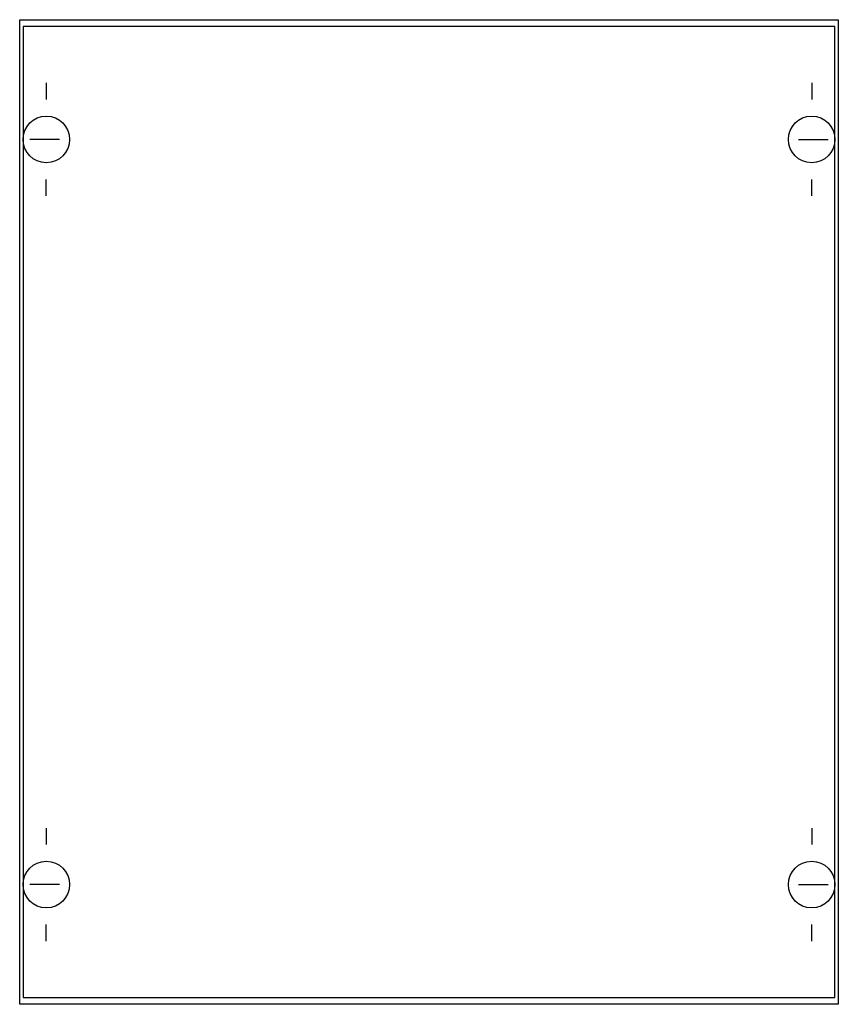
# Model space of a CAD drawing. Extents: x 0.2 to 24.8, y 0.2 to 29.8.
import ezdxf

# ---------------------------------------------------------------- set-up
doc = ezdxf.new("R2010")
doc.units = 0
doc.layers.get('0').update_dxf_attribs({"linetype": 'CONTINUOUS'})
doc.layers.add('1', color=7, linetype='CONTINUOUS')

# ---------------------------------------------------------------- blocks, each defined once
blk = doc.blocks.new('zaa2')
at = {"layer": '1', "color": 7, "linetype": 'CONTINUOUS'}
for p, q in [((1, 27.9), (1, 27.4)), ((24, 27.9), (24, 27.4)), ((1.4, 26.2), (0.5, 26.2)), ((23.6, 26.2), (24.5, 26.2)), ((1, 24.5), (1, 25)), ((24, 24.5), (24, 25)), ((1, 5.5), (1, 5)), ((24, 5.5), (24, 5)), ((1.4, 3.8), (0.5, 3.8)), ((23.6, 3.8), (24.5, 3.8)), ((1, 2.1), (1, 2.6)), ((24, 2.1), (24, 2.6))]:
    blk.add_line(p, q, dxfattribs=at)
for points in [[(24.8, 29.8), (24.8, 0.2), (0.2, 0.2), (0.2, 29.8)], [(24.7, 0.4), (24.7, 29.6), (0.3, 29.6), (0.3, 0.4)]]:
    blk.add_lwpolyline(points, close=True, dxfattribs=at)
for centre in [(1, 26.2), (24, 26.2), (1, 3.8), (24, 3.8)]:
    blk.add_circle(centre, 0.7, dxfattribs=at)

msp = doc.modelspace()

# ---------------------------------------------------------------- block references
msp.add_blockref('zaa2', (0, 0))

doc.saveas('drawing.dxf')
